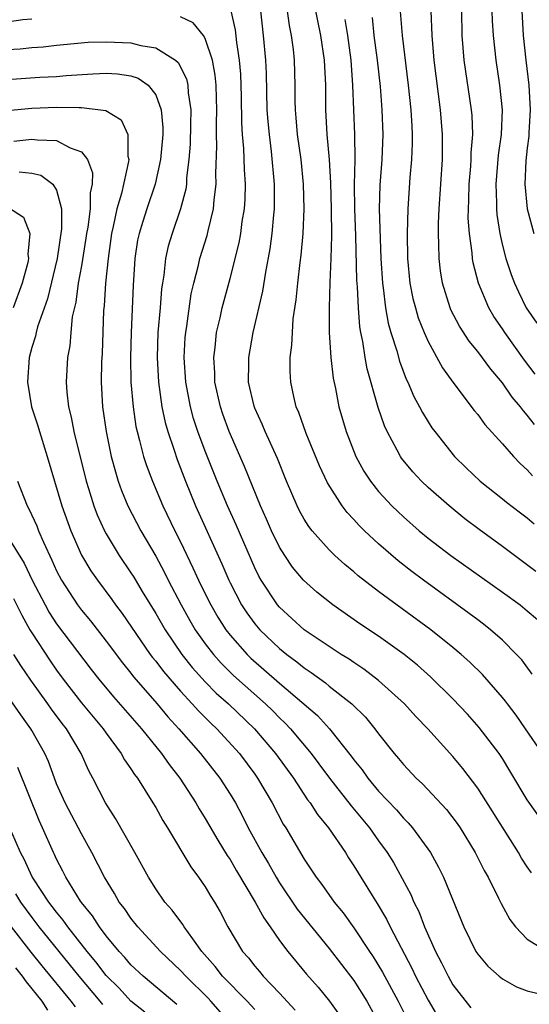
# Model space of a CAD drawing. Units: inches. Extents: x 2607000 to 2610000, y 1536000 to 1539000.
# Drawn here: x 2607814 to 2607855, y 1536157 to 1536236 of the extents above; entities that cross this region are included whole.
import ezdxf

# ---------------------------------------------------------------- set-up
doc = ezdxf.new("R2010")
doc.units = ezdxf.units.IN
doc.header["$MEASUREMENT"] = 0
doc.layers.add('LD26071536_2ft', color=254, linetype='Continuous')

msp = doc.modelspace()

# ---------------------------------------------------------------- linework, layer by layer
at = {"layer": 'LD26071536_2ft'}
for points, elevation in [([(2607837.501, 1536239), (2607838.301, 1536235), (2607838.61, 1536233), (2607838.703, 1536231), (2607838.703, 1536229), (2607838.816, 1536227), (2607838.994, 1536224.994), (2607839.103, 1536223.103), (2607839.159, 1536221), (2607839.187, 1536218.813), (2607839.139, 1536217), (2607839.057, 1536215.057), (2607839.005, 1536213), (2607839.019, 1536211.019), (2607839.14, 1536209), (2607839.324, 1536207.324), (2607839.51, 1536206.49), (2607839.797, 1536205), (2607840.369, 1536203), (2607841.157, 1536201), (2607841.812, 1536199.813), (2607842.346, 1536199), (2607843, 1536198.177), (2607844.079, 1536197), (2607844.541, 1536196.541), (2607845, 1536196.114), (2607846.275, 1536195), (2607847, 1536194.405), (2607848.819, 1536193), (2607853, 1536190.037), (2607854.422, 1536189), (2607855, 1536188.537), (2607855.836, 1536187.836)], 7968), ([(2607855.41, 1536183.411), (2607854.555, 1536184.555), (2607854.143, 1536185), (2607853, 1536186.15), (2607852.043, 1536187), (2607851.458, 1536187.458), (2607851, 1536187.793), (2607850.322, 1536188.321), (2607846.618, 1536191), (2607845.693, 1536191.693), (2607844.567, 1536192.567), (2607843, 1536193.925), (2607841.854, 1536195), (2607841.423, 1536195.423), (2607841, 1536195.907), (2607840.466, 1536196.465), (2607840.062, 1536197), (2607838.866, 1536198.866), (2607838.226, 1536200.226), (2607837.154, 1536202.846), (2607836.554, 1536204.554), (2607836.351, 1536205), (2607836.149, 1536205.852), (2607835.901, 1536207), (2607835.855, 1536207.855), (2607835.863, 1536209), (2607836.004, 1536209.997), (2607836.033, 1536211), (2607836.112, 1536212.112), (2607836.348, 1536213.652), (2607836.475, 1536215), (2607836.668, 1536216.668), (2607836.751, 1536217.249), (2607836.911, 1536219), (2607836.996, 1536221), (2607836.942, 1536223), (2607836.739, 1536225), (2607836.46, 1536227), (2607836.353, 1536228.353), (2607836.283, 1536229), (2607836.267, 1536229.733), (2607836.268, 1536231), (2607836.211, 1536233), (2607836.119, 1536233.88), (2607835.962, 1536235), (2607835.805, 1536235.805), (2607835.436, 1536238.564)], 7966), ([(2607844.72, 1536237.28), (2607844.905, 1536235), (2607845.398, 1536231), (2607845.611, 1536229), (2607845.668, 1536227.668), (2607845.717, 1536227), (2607845.715, 1536226.285), (2607845.663, 1536225), (2607845.531, 1536223.531), (2607845.355, 1536221), (2607845.305, 1536219), (2607845.341, 1536217), (2607845.527, 1536215), (2607845.77, 1536213.771), (2607845.966, 1536213), (2607846.204, 1536212.204), (2607846.683, 1536211), (2607847, 1536210.281), (2607848.161, 1536208.161), (2607849, 1536206.988), (2607850.72, 1536204.72), (2607851, 1536204.373), (2607851.574, 1536203.574), (2607853, 1536202.017), (2607853.884, 1536201), (2607854.435, 1536200.435), (2607855, 1536199.927), (2607855.428, 1536199.428)], 7974), ([(2607855.35, 1536167.35), (2607855, 1536167.851), (2607854.547, 1536168.547), (2607854.294, 1536169), (2607851, 1536174.203), (2607849.8, 1536175.8), (2607849, 1536176.763), (2607846.962, 1536179), (2607846, 1536180), (2607845.08, 1536181), (2607843, 1536182.894), (2607841.815, 1536183.815), (2607841, 1536184.339), (2607840.617, 1536184.617), (2607839.98, 1536185), (2607839, 1536185.632), (2607837, 1536186.998), (2607835, 1536188.819), (2607834.845, 1536189), (2607833.518, 1536191), (2607833.329, 1536191.329), (2607833, 1536192.004), (2607831.486, 1536195.486), (2607830.796, 1536197), (2607829.964, 1536199), (2607829, 1536201.431), (2607828.411, 1536203), (2607828.062, 1536204.062), (2607827.806, 1536205), (2607827.435, 1536207), (2607827.304, 1536209), (2607827.389, 1536210.611), (2607827.422, 1536211), (2607827.511, 1536211.511), (2607827.871, 1536214.128), (2607828.073, 1536215), (2607828.453, 1536216.453), (2607828.569, 1536217), (2607829.152, 1536218.848), (2607829.235, 1536219.234), (2607829.675, 1536221), (2607829.723, 1536221.723), (2607829.887, 1536223), (2607829.865, 1536223.865), (2607829.931, 1536226.069), (2607829.903, 1536227), (2607829.899, 1536227.899), (2607829.934, 1536229), (2607829.918, 1536229.917), (2607829.877, 1536231), (2607829.807, 1536231.807), (2607829.573, 1536233), (2607829, 1536234.755), (2607828.85, 1536235), (2607828.03, 1536236.029), (2607827, 1536236.506)], 7960), ([(2607855.937, 1536171.937), (2607855, 1536173.261), (2607853.606, 1536175.606), (2607853, 1536176.586), (2607852.724, 1536177), (2607851.111, 1536179.111), (2607850.168, 1536180.168), (2607849, 1536181.42), (2607847.192, 1536183.192), (2607846.129, 1536184.129), (2607845.063, 1536185), (2607843, 1536186.491), (2607841.486, 1536187.486), (2607839.296, 1536189), (2607838.023, 1536190.023), (2607836.934, 1536191), (2607836.055, 1536192.055), (2607835.414, 1536193), (2607835, 1536193.662), (2607834.35, 1536195), (2607833.943, 1536195.943), (2607833.46, 1536197), (2607832.178, 1536200.178), (2607830.936, 1536203), (2607830.418, 1536204.418), (2607830.221, 1536205), (2607829.781, 1536207), (2607829.762, 1536207.762), (2607829.684, 1536209), (2607829.795, 1536209.795), (2607829.913, 1536211), (2607830.194, 1536212.194), (2607830.361, 1536213), (2607831, 1536215.377), (2607831.735, 1536218.265), (2607831.862, 1536219), (2607831.986, 1536219.986), (2607832.16, 1536221), (2607832.211, 1536221.789), (2607832.241, 1536223), (2607832.168, 1536224.168), (2607832.118, 1536225.882), (2607832.017, 1536227), (2607831.951, 1536227.951), (2607831.928, 1536230.073), (2607831.87, 1536231.87), (2607831.773, 1536233), (2607831.553, 1536234.447), (2607831.453, 1536235.453), (2607831.087, 1536237)], 7962), ([(2607856.22, 1536177), (2607854.865, 1536179), (2607854.094, 1536180.094), (2607853.402, 1536181), (2607853.237, 1536181.237), (2607853, 1536181.524), (2607851.376, 1536183.376), (2607850.369, 1536184.369), (2607849.675, 1536185), (2607849, 1536185.571), (2607847.223, 1536187), (2607843, 1536190.09), (2607841.354, 1536191.354), (2607841, 1536191.67), (2607840.264, 1536192.264), (2607839.459, 1536193), (2607839, 1536193.448), (2607837.627, 1536195), (2607837.351, 1536195.351), (2607837, 1536195.92), (2607836.615, 1536196.615), (2607836.422, 1536197), (2607835.569, 1536199), (2607834.832, 1536200.833), (2607833.844, 1536203), (2607833.602, 1536203.602), (2607833, 1536204.9), (2607832.947, 1536205.053), (2607832.504, 1536207), (2607832.522, 1536208.522), (2607832.507, 1536209), (2607832.864, 1536211), (2607833.652, 1536214.348), (2607833.891, 1536215.891), (2607834.241, 1536217.759), (2607834.402, 1536219), (2607834.527, 1536220.526), (2607834.583, 1536221), (2607834.591, 1536223), (2607834.358, 1536225.642), (2607834.175, 1536227), (2607834.07, 1536228.07), (2607834.005, 1536229), (2607833.935, 1536231.935), (2607833.893, 1536233), (2607833.713, 1536235), (2607833.482, 1536237)], 7964), ([(2607855.583, 1536203.583), (2607855, 1536204.344), (2607854.686, 1536204.686), (2607854.467, 1536205), (2607853.789, 1536205.789), (2607853, 1536206.952), (2607852.053, 1536208.053), (2607851, 1536209.471), (2607850.313, 1536210.313), (2607849.529, 1536211.529), (2607848.84, 1536212.84), (2607848.774, 1536213), (2607848.152, 1536215), (2607847.996, 1536215.996), (2607847.882, 1536217), (2607847.872, 1536218.128), (2607847.824, 1536219), (2607847.833, 1536219.833), (2607847.887, 1536221), (2607848.157, 1536225), (2607848.168, 1536227), (2607848.004, 1536229), (2607847.481, 1536233), (2607847.32, 1536235), (2607847.249, 1536237)], 7976), ([(2607855.635, 1536207.636), (2607854.778, 1536208.778), (2607853.198, 1536211), (2607853, 1536211.318), (2607852.312, 1536212.312), (2607851.9, 1536213), (2607851.052, 1536215), (2607850.641, 1536216.641), (2607850.587, 1536217), (2607850.562, 1536217.439), (2607850.338, 1536219), (2607850.243, 1536220.244), (2607850.25, 1536221), (2607850.291, 1536221.71), (2607850.315, 1536223), (2607850.444, 1536224.444), (2607850.479, 1536225), (2607850.483, 1536225.517), (2607850.606, 1536227), (2607850.551, 1536228.551), (2607850.51, 1536229), (2607849.903, 1536233), (2607849.748, 1536235), (2607849.71, 1536237)], 7978), ([(2607852.153, 1536237), (2607852.177, 1536236.177), (2607852.254, 1536235), (2607852.456, 1536233), (2607852.768, 1536231), (2607852.981, 1536229), (2607852.896, 1536227), (2607852.66, 1536225.34), (2607852.463, 1536223), (2607852.517, 1536221.483), (2607852.508, 1536221), (2607852.54, 1536220.54), (2607852.78, 1536219), (2607853, 1536218.036), (2607853.271, 1536217), (2607853.698, 1536215.698), (2607853.963, 1536215), (2607854.288, 1536214.288), (2607854.919, 1536213), (2607855.766, 1536211.766)], 7980), ([(2607854.556, 1536237), (2607854.681, 1536235), (2607854.878, 1536233), (2607855.121, 1536231), (2607855.245, 1536229), (2607855.132, 1536227.131), (2607855.132, 1536226.868), (2607855, 1536225.908), (2607854.884, 1536224.884), (2607854.814, 1536223), (2607855.003, 1536221), (2607855.544, 1536219)], 7982), ([(2607815, 1536236.326), (2607814.258, 1536236.258), (2607813, 1536236.078), (2607811.983, 1536235.983), (2607811, 1536235.84), (2607809.695, 1536235.695), (2607809, 1536235.599), (2607807.476, 1536235.477), (2607807, 1536235.452), (2607805.443, 1536235.443), (2607803.567, 1536235.566), (2607803, 1536235.649), (2607801.783, 1536235.783), (2607800.074, 1536236.074), (2607799, 1536236.336)], 7960), ([(2607855.702, 1536191.702), (2607853, 1536193.729), (2607851.107, 1536195.107), (2607849.968, 1536195.968), (2607848.684, 1536197), (2607847, 1536198.49), (2607846.467, 1536199), (2607845.761, 1536199.761), (2607844.857, 1536200.858), (2607844.76, 1536201), (2607844.507, 1536201.493), (2607843.678, 1536203), (2607843.463, 1536203.463), (2607842.957, 1536204.957), (2607842.073, 1536208.073), (2607841.906, 1536209), (2607841.728, 1536210.272), (2607841.568, 1536211), (2607841.48, 1536211.481), (2607841.365, 1536213), (2607841.292, 1536214.708), (2607841.246, 1536215.246), (2607841.171, 1536218.829), (2607841.084, 1536221), (2607841.058, 1536222.942), (2607841.097, 1536225), (2607841.074, 1536227), (2607840.987, 1536229), (2607840.922, 1536231), (2607840.785, 1536233), (2607840.502, 1536235), (2607840.304, 1536236.304)], 7970), ([(2607842.468, 1536236.468), (2607842.625, 1536235), (2607842.891, 1536233), (2607843.114, 1536230.886), (2607843.261, 1536229), (2607843.343, 1536227), (2607843.264, 1536225), (2607843.09, 1536222.91), (2607843.036, 1536221), (2607843.181, 1536217), (2607843.305, 1536215), (2607843.367, 1536214.632), (2607843.566, 1536213), (2607843.777, 1536211.777), (2607843.999, 1536211), (2607844.459, 1536209.541), (2607844.682, 1536208.682), (2607845.236, 1536207.236), (2607845.357, 1536207), (2607845.845, 1536205.845), (2607846.312, 1536205), (2607846.536, 1536204.536), (2607847, 1536203.781), (2607847.308, 1536203.308), (2607847.53, 1536203), (2607849.13, 1536201), (2607850.073, 1536200.073), (2607851.209, 1536199), (2607853, 1536197.583), (2607853.315, 1536197.315), (2607854.45, 1536196.45), (2607855, 1536196.048), (2607855.56, 1536195.56)], 7972), ([(2607813, 1536233.878), (2607814.062, 1536233.938), (2607815, 1536234.033), (2607815.903, 1536234.097), (2607817, 1536234.23), (2607819.54, 1536234.46), (2607821, 1536234.505), (2607823, 1536234.418), (2607823.803, 1536234.197), (2607825, 1536234.02), (2607826.61, 1536233), (2607826.825, 1536232.826), (2607827.498, 1536231.498), (2607827.602, 1536231), (2607827.63, 1536230.37), (2607827.831, 1536229), (2607827.819, 1536227.819), (2607827.773, 1536226.227), (2607827.681, 1536225), (2607827.495, 1536223.495), (2607827.476, 1536223), (2607827.421, 1536222.58), (2607827.013, 1536221), (2607826.318, 1536219), (2607826.01, 1536217.99), (2607825.79, 1536217), (2607825.652, 1536215.652), (2607825.535, 1536215), (2607825.468, 1536214.532), (2607825.361, 1536213), (2607825.184, 1536211), (2607825.109, 1536209), (2607825.22, 1536207), (2607825.499, 1536205), (2607825.753, 1536203.753), (2607825.969, 1536203), (2607826.488, 1536201.512), (2607826.738, 1536200.738), (2607827.401, 1536199), (2607828.206, 1536197), (2607830.333, 1536192.333), (2607830.893, 1536191), (2607831, 1536190.783), (2607831.934, 1536189), (2607832.357, 1536188.357), (2607833, 1536187.468), (2607833.4, 1536187), (2607835, 1536185.474), (2607835.589, 1536185), (2607836.407, 1536184.407), (2607837, 1536183.912), (2607837.556, 1536183.556), (2607838.706, 1536182.707), (2607839, 1536182.452), (2607840.843, 1536181), (2607841.928, 1536179.929), (2607842.696, 1536179), (2607843, 1536178.583), (2607844.251, 1536177), (2607844.602, 1536176.602), (2607845, 1536176.099), (2607846.041, 1536175), (2607846.547, 1536174.547), (2607848.483, 1536172.483), (2607849.342, 1536171.342), (2607849.572, 1536171), (2607850.793, 1536169), (2607851.534, 1536167.534), (2607851.839, 1536167), (2607852.686, 1536165.314), (2607852.884, 1536164.884), (2607853.598, 1536163.598), (2607854.056, 1536163), (2607855, 1536161.995), (2607856.607, 1536161)], 7958), ([(2607813, 1536231.462), (2607815.633, 1536231.633), (2607817, 1536231.702), (2607817.771, 1536231.771), (2607819.916, 1536231.916), (2607821, 1536231.966), (2607821.917, 1536231.917), (2607823, 1536231.752), (2607823.57, 1536231.57), (2607824.387, 1536231), (2607825, 1536230.223), (2607825.453, 1536229), (2607825.577, 1536227.577), (2607825.571, 1536227), (2607825.397, 1536225), (2607824.964, 1536223), (2607824.281, 1536221), (2607823.969, 1536219.969), (2607823.654, 1536219), (2607823.542, 1536218.458), (2607823.325, 1536217), (2607823.188, 1536214.812), (2607823.018, 1536211), (2607822.956, 1536209), (2607822.999, 1536206.999), (2607823.167, 1536205), (2607823.405, 1536203.405), (2607823.495, 1536203), (2607823.703, 1536202.297), (2607824.022, 1536201), (2607824.255, 1536200.255), (2607824.731, 1536199), (2607825.572, 1536197), (2607826.543, 1536195), (2607827, 1536194.101), (2607828.01, 1536192.01), (2607828.457, 1536191), (2607829, 1536189.897), (2607829.444, 1536189), (2607830.02, 1536188.02), (2607830.661, 1536187), (2607831, 1536186.563), (2607832.377, 1536185), (2607832.691, 1536184.691), (2607835, 1536182.685), (2607838.062, 1536180.062), (2607839.039, 1536179), (2607840.786, 1536176.786), (2607841, 1536176.483), (2607841.666, 1536175.666), (2607842.132, 1536175), (2607843, 1536173.969), (2607844.437, 1536172.437), (2607845, 1536171.771), (2607845.397, 1536171.397), (2607845.733, 1536171), (2607847.184, 1536169), (2607847.828, 1536167.828), (2607848.235, 1536167), (2607849.889, 1536163), (2607850.856, 1536161), (2607851, 1536160.776), (2607851.814, 1536159.814), (2607852.738, 1536159), (2607853, 1536158.793), (2607854.144, 1536158.144), (2607855, 1536157.836), (2607856.545, 1536157.455)], 7956), ([(2607813, 1536228.954), (2607815, 1536229.144), (2607817, 1536229.219), (2607818.824, 1536229.176), (2607819, 1536229.188), (2607820.959, 1536228.959), (2607822.198, 1536228.197), (2607822.754, 1536227), (2607822.75, 1536225.25), (2607822.823, 1536225), (2607822.813, 1536224.813), (2607822.25, 1536222.25), (2607821.871, 1536221), (2607821.574, 1536219.573), (2607821.43, 1536219), (2607821.148, 1536217), (2607820.948, 1536215), (2607820.837, 1536213.163), (2607820.795, 1536212.795), (2607820.674, 1536209.326), (2607820.635, 1536208.635), (2607820.599, 1536207), (2607820.701, 1536205), (2607820.99, 1536203), (2607821.415, 1536201), (2607821.743, 1536199.743), (2607821.976, 1536199), (2607822.237, 1536198.237), (2607822.746, 1536197), (2607823.794, 1536195), (2607825, 1536192.952), (2607825.682, 1536191.682), (2607826.015, 1536191), (2607827.049, 1536189), (2607827.752, 1536187.752), (2607828.195, 1536187), (2607829, 1536185.864), (2607829.659, 1536185), (2607830.287, 1536184.287), (2607831.288, 1536183.288), (2607833.865, 1536181), (2607834.444, 1536180.444), (2607835, 1536179.87), (2607835.451, 1536179.451), (2607835.871, 1536179), (2607837.55, 1536177), (2607838.177, 1536176.176), (2607839.039, 1536175), (2607840.783, 1536172.783), (2607842.263, 1536171), (2607843, 1536169.95), (2607843.694, 1536169), (2607844.193, 1536168.193), (2607845.598, 1536165.598), (2607845.84, 1536165), (2607846.237, 1536164.237), (2607846.711, 1536163), (2607847.597, 1536161), (2607848.083, 1536160.083), (2607848.603, 1536159), (2607849, 1536158.319), (2607850.455, 1536156.455)], 7954), ([(2607813.54, 1536226.459), (2607815, 1536226.641), (2607815.435, 1536226.564), (2607817, 1536226.529), (2607818.079, 1536225.921), (2607819, 1536225.595), (2607819.485, 1536225), (2607819.902, 1536223.902), (2607819.863, 1536223), (2607819.704, 1536222.296), (2607819.701, 1536221), (2607819.512, 1536219.511), (2607819.417, 1536219), (2607819.368, 1536218.632), (2607819, 1536216.41), (2607818.751, 1536215), (2607818.546, 1536213.454), (2607818.265, 1536212.265), (2607818.137, 1536211), (2607818.055, 1536209.945), (2607817.867, 1536209), (2607817.76, 1536207), (2607817.814, 1536206.186), (2607817.963, 1536205), (2607818.183, 1536204.183), (2607818.397, 1536203), (2607819.396, 1536199), (2607819.584, 1536198.416), (2607820.005, 1536197), (2607820.272, 1536196.272), (2607820.856, 1536195), (2607821, 1536194.736), (2607822.049, 1536193), (2607823, 1536191.602), (2607823.232, 1536191.232), (2607823.902, 1536190.098), (2607825, 1536188.309), (2607825.751, 1536187), (2607827.12, 1536185), (2607827.955, 1536183.955), (2607829, 1536182.791), (2607829.885, 1536181.885), (2607830.868, 1536181), (2607832.976, 1536179), (2607834.672, 1536177), (2607836.116, 1536175), (2607837.264, 1536173.264), (2607837.477, 1536173), (2607838.069, 1536172.069), (2607838.948, 1536171), (2607840.312, 1536169), (2607840.574, 1536168.574), (2607841, 1536167.933), (2607842.479, 1536165.521), (2607842.886, 1536164.886), (2607843.627, 1536163.627), (2607843.932, 1536163), (2607845.669, 1536159.669), (2607845.979, 1536159), (2607847, 1536157.063), (2607848.211, 1536155)], 7952), ([(2607813.98, 1536223.98), (2607815, 1536223.878), (2607815.73, 1536223.73), (2607816.69, 1536223), (2607817, 1536222.51), (2607817.395, 1536221), (2607817.4, 1536219.399), (2607817.048, 1536217), (2607816.266, 1536213.733), (2607815.461, 1536211.461), (2607815.34, 1536211), (2607815.288, 1536210.712), (2607815, 1536209.803), (2607814.778, 1536209), (2607814.638, 1536207), (2607814.963, 1536205), (2607815.477, 1536203.477), (2607815.605, 1536203), (2607816.238, 1536201), (2607817.426, 1536197), (2607818.136, 1536195), (2607819, 1536193.023), (2607819.762, 1536191.762), (2607820.287, 1536191), (2607821.451, 1536189.451), (2607821.761, 1536189), (2607822.301, 1536188.301), (2607824.562, 1536185), (2607824.748, 1536184.748), (2607825, 1536184.448), (2607825.622, 1536183.622), (2607827, 1536182.03), (2607827.954, 1536181), (2607828.444, 1536180.444), (2607829.442, 1536179.442), (2607829.922, 1536179), (2607831.758, 1536177), (2607833, 1536175.327), (2607833.232, 1536175), (2607834.406, 1536173), (2607835.301, 1536171.301), (2607835.502, 1536171), (2607837, 1536168.462), (2607837.583, 1536167.583), (2607837.947, 1536167), (2607838.408, 1536166.408), (2607839.398, 1536165), (2607840.127, 1536164.127), (2607841, 1536162.91), (2607842.263, 1536161), (2607842.566, 1536160.566), (2607843.321, 1536159.321), (2607844.576, 1536157), (2607845.586, 1536155)], 7950), ([(2607813.104, 1536221.104), (2607814.325, 1536220.325), (2607814.837, 1536219), (2607814.669, 1536217.331), (2607814.73, 1536217), (2607814.67, 1536216.669), (2607814.216, 1536215), (2607813.488, 1536213)], 7948), ([(2607813.829, 1536199), (2607814.617, 1536197), (2607814.767, 1536196.767), (2607815.401, 1536195.401), (2607815.544, 1536195), (2607815.937, 1536194.063), (2607816.621, 1536192.621), (2607817, 1536191.754), (2607817.389, 1536191), (2607818.676, 1536189), (2607819, 1536188.568), (2607819.722, 1536187.721), (2607821, 1536186.087), (2607822.314, 1536184.314), (2607823, 1536183.485), (2607823.206, 1536183.206), (2607825.114, 1536181), (2607825.971, 1536179.971), (2607826.877, 1536179), (2607828.626, 1536177), (2607830.18, 1536175), (2607831, 1536173.719), (2607831.432, 1536173), (2607831.981, 1536171.981), (2607832.476, 1536171), (2607833.568, 1536169), (2607834.106, 1536168.107), (2607834.725, 1536167), (2607835, 1536166.554), (2607836.428, 1536164.428), (2607839, 1536161.244), (2607841, 1536158.658), (2607842.049, 1536157), (2607843.118, 1536155)], 7948), ([(2607813, 1536194.572), (2607814.373, 1536192.373), (2607815.03, 1536191), (2607816.066, 1536189), (2607816.401, 1536188.401), (2607817, 1536187.484), (2607819.786, 1536183.786), (2607820.396, 1536183), (2607821.585, 1536181.585), (2607823.847, 1536179), (2607825.477, 1536177), (2607826.098, 1536176.098), (2607826.961, 1536175), (2607828.246, 1536173), (2607828.519, 1536172.519), (2607829, 1536171.756), (2607830.007, 1536170.008), (2607830.772, 1536168.772), (2607831, 1536168.441), (2607831.527, 1536167.527), (2607833.044, 1536165), (2607833.719, 1536163.719), (2607834.243, 1536163), (2607835, 1536161.891), (2607835.657, 1536161), (2607837.166, 1536159.166), (2607838.109, 1536158.109), (2607839.037, 1536157), (2607839.846, 1536155.846)], 7946), ([(2607813.518, 1536189.518), (2607814.177, 1536188.177), (2607814.845, 1536187), (2607815, 1536186.738), (2607816.481, 1536184.481), (2607817, 1536183.722), (2607817.522, 1536183), (2607819, 1536181.079), (2607820.76, 1536179), (2607821, 1536178.645), (2607822.214, 1536177), (2607822.485, 1536176.485), (2607823, 1536175.757), (2607823.292, 1536175.293), (2607823.521, 1536175), (2607824.776, 1536173), (2607825, 1536172.625), (2607825.58, 1536171.58), (2607825.943, 1536171), (2607827.843, 1536167.843), (2607828.462, 1536167), (2607829, 1536166.217), (2607829.451, 1536165.451), (2607829.738, 1536165), (2607830.199, 1536164.199), (2607830.827, 1536163), (2607832.02, 1536161), (2607832.485, 1536160.485), (2607833, 1536159.819), (2607833.38, 1536159.38), (2607833.684, 1536159), (2607835, 1536157.626), (2607836.259, 1536156.259)], 7944), ([(2607833, 1536156.31), (2607832.382, 1536157), (2607830.399, 1536159), (2607829.797, 1536159.797), (2607828.727, 1536161), (2607827.984, 1536162.016), (2607827.303, 1536163), (2607827.192, 1536163.192), (2607826.337, 1536164.337), (2607825.747, 1536165), (2607825, 1536166.067), (2607824.413, 1536167), (2607823.309, 1536169), (2607821.748, 1536171.748), (2607820.944, 1536173), (2607819.919, 1536175), (2607819.592, 1536175.592), (2607818.989, 1536177), (2607817.79, 1536179), (2607817.436, 1536179.436), (2607816.576, 1536180.576), (2607816.293, 1536181), (2607814.92, 1536182.92), (2607814.097, 1536184.097), (2607813.554, 1536185)], 7942), ([(2607831.203, 1536155), (2607829.455, 1536157), (2607829.234, 1536157.234), (2607827.419, 1536159), (2607827, 1536159.472), (2607825.396, 1536161), (2607823.548, 1536163), (2607823, 1536163.689), (2607822.471, 1536164.471), (2607822.06, 1536165), (2607821.68, 1536165.68), (2607820.864, 1536167), (2607819.85, 1536169), (2607819, 1536170.515), (2607817.682, 1536173), (2607817, 1536174.545), (2607816.821, 1536175), (2607816.344, 1536176.344), (2607816.05, 1536177), (2607815, 1536178.867), (2607814.922, 1536179), (2607814.111, 1536180.111), (2607813, 1536181.718)], 7940), ([(2607826.718, 1536156.718), (2607823.991, 1536159), (2607823, 1536159.928), (2607822.516, 1536160.516), (2607822.053, 1536161), (2607821, 1536162.281), (2607820.456, 1536163), (2607819.893, 1536163.893), (2607819, 1536164.969), (2607818.933, 1536165.067), (2607817.736, 1536167), (2607817.499, 1536167.499), (2607817, 1536168.463), (2607816.836, 1536168.837), (2607816.747, 1536169), (2607815.862, 1536171), (2607815.579, 1536171.579), (2607813.857, 1536175.857)], 7938), ([(2607824.111, 1536156.111), (2607823, 1536156.992), (2607822.037, 1536158.037), (2607821, 1536159.072), (2607820.174, 1536160.174), (2607819.465, 1536161), (2607817.903, 1536163), (2607817.54, 1536163.54), (2607817, 1536164.17), (2607816.65, 1536164.65), (2607816.366, 1536165), (2607815.12, 1536166.88), (2607815, 1536167.087), (2607814.416, 1536168.416), (2607814.085, 1536169), (2607813.388, 1536170.612)], 7936), ([(2607813.671, 1536165.671), (2607814.073, 1536165), (2607815, 1536163.737), (2607815.33, 1536163.33), (2607815.57, 1536163), (2607818.785, 1536159), (2607820.482, 1536157), (2607820.71, 1536156.71)], 7934), ([(2607818.524, 1536156.524), (2607818.183, 1536157), (2607815.84, 1536159.84), (2607814.954, 1536160.954), (2607813.367, 1536163)], 7932), ([(2607813.672, 1536159.672), (2607814.226, 1536159), (2607814.542, 1536158.542), (2607815.793, 1536157), (2607816.27, 1536156.27)], 7930)]:
    msp.add_lwpolyline(points, dxfattribs=dict(at, elevation=elevation))

doc.saveas('drawing.dxf')
